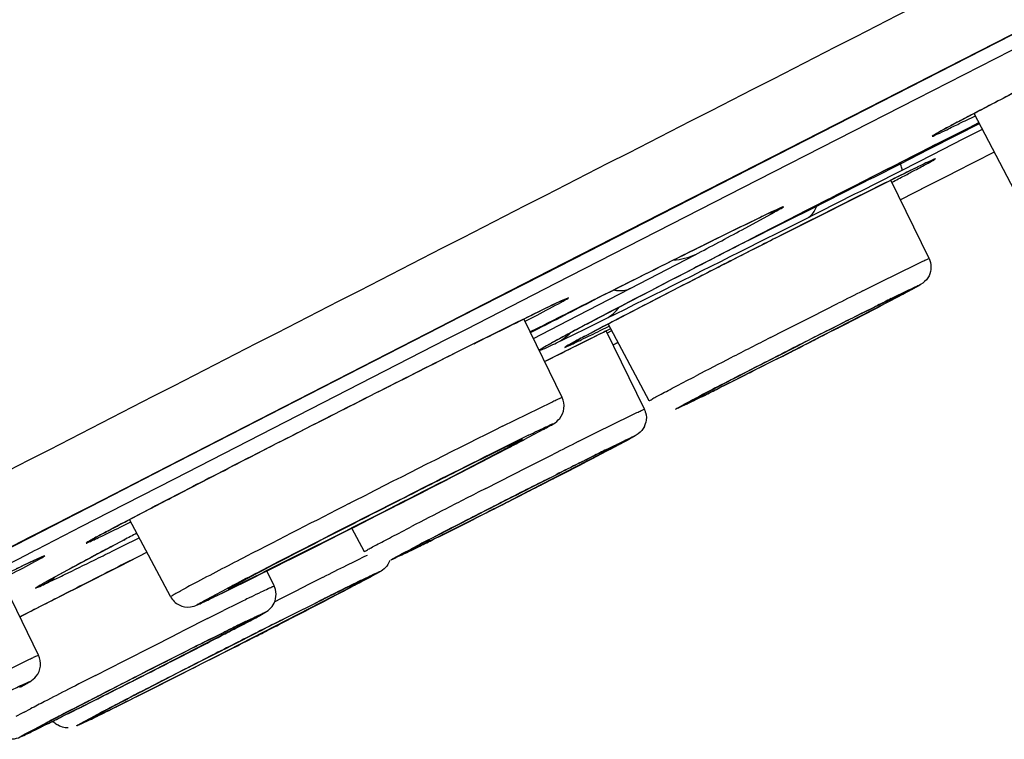
# Model space of a CAD drawing. Units: inches. Extents: x 0 to 40, y 0 to 44.
# Drawn here: x 9.6 to 10.2, y 30.4 to 30.8 of the extents above; entities that cross this region are included whole.
import ezdxf

# ---------------------------------------------------------------- set-up
doc = ezdxf.new("R2010")
doc.units = ezdxf.units.IN
doc.header["$LTSCALE"] = 2.868148
doc.header["$MEASUREMENT"] = 0
doc.layers.get('0').update_dxf_attribs({"linetype": 'CONTINUOUS'})

msp = doc.modelspace()

# ---------------------------------------------------------------- linework, layer by layer
at = {"color": 9, "linetype": 'Continuous'}
for p, q in [((9.94908, 30.65188), (10.27478, 30.81834)), ((10.27485, 30.81815), (9.94909, 30.65165)), ((10.16898, 30.75487), (10.27859, 30.81084)), ((10.07357, 30.7061), (10.16898, 30.75487)), ((10.19275, 30.73305), (10.20618, 30.7399)), ((10.19641, 30.73061), (10.20796, 30.7365)), ((10.17581, 30.72443), (10.19275, 30.73305)), ((10.17827, 30.72137), (10.19641, 30.73061)), ((10.15882, 30.71579), (10.17581, 30.72443)), ((10.17996, 30.72723), (10.16665, 30.72047)), ((10.17996, 30.72723), (10.17994, 30.72722)), ((10.16665, 30.72047), (10.15435, 30.7142)), ((10.15984, 30.712), (10.17827, 30.72137)), ((10.21496, 30.72266), (10.1914, 30.71074)), ((10.15091, 30.71246), (10.11727, 30.69529)), ((10.15435, 30.7142), (10.15091, 30.71246)), ((10.1586, 30.71637), (10.15882, 30.71579)), ((10.17778, 30.71794), (10.1753, 30.71679)), ((10.1888, 30.70942), (10.18088, 30.70541)), ((9.95287, 30.64435), (10.07357, 30.7061)), ((10.17564, 30.70276), (10.15882, 30.69425)), ((10.11727, 30.69529), (10.11504, 30.69415)), ((10.0891, 30.68061), (10.10882, 30.69052)), ((10.11504, 30.69415), (10.09056, 30.68162)), ((10.06429, 30.67638), (10.08353, 30.68688)), ((10.08429, 30.6881), (10.08316, 30.68754)), ((10.08886, 30.67617), (10.10342, 30.68349)), ((10.06775, 30.66991), (10.08709, 30.67961)), ((10.08408, 30.6783), (10.07383, 30.67304)), ((10.08493, 30.67873), (10.08408, 30.6783)), ((10.09056, 30.68162), (10.08493, 30.67873)), ((10.08709, 30.67961), (10.0891, 30.68061)), ((10.07383, 30.67304), (10.06696, 30.66951)), ((10.07421, 30.66882), (10.08886, 30.67617)), ((10.06583, 30.66893), (10.05094, 30.66126)), ((10.06696, 30.66951), (10.06583, 30.66893)), ((9.99736, 30.64119), (10.03617, 30.6614)), ((10.05094, 30.66126), (10.04958, 30.66056)), ((10.14674, 30.64497), (10.16821, 30.65558)), ((9.89537, 30.62438), (9.94908, 30.65188)), ((9.94909, 30.65165), (9.8955, 30.62421)), ((9.89935, 30.61694), (9.95287, 30.64435)), ((10.13648, 30.63984), (10.14326, 30.64324)), ((10.14326, 30.64324), (10.14674, 30.64497)), ((9.96596, 30.62501), (9.99736, 30.64119)), ((10.15342, 30.63517), (10.16392, 30.64033)), ((10.10144, 30.60751), (10.14873, 30.63182)), ((10.10579, 30.62437), (10.12171, 30.63241)), ((10.14346, 30.6301), (10.14181, 30.62928)), ((10.14211, 30.62954), (10.14517, 30.63107)), ((10.14637, 30.63154), (10.14346, 30.6301)), ((10.1512, 30.63298), (10.14608, 30.63032)), ((10.14736, 30.63204), (10.14637, 30.63154)), ((10.14855, 30.63263), (10.14736, 30.63204)), ((10.15013, 30.63341), (10.14855, 30.63263)), ((10.15362, 30.63512), (10.15311, 30.63487)), ((9.88347, 30.61828), (9.89537, 30.62438)), ((9.8955, 30.62421), (9.88362, 30.61813)), ((9.93685, 30.62456), (9.93481, 30.62356)), ((9.93944, 30.62583), (9.93685, 30.62456)), ((9.94251, 30.62734), (9.93944, 30.62583)), ((9.94327, 30.62771), (9.94251, 30.62734)), ((9.94947, 30.61655), (9.96596, 30.62501)), ((10.08936, 30.61602), (10.10579, 30.62437)), ((10.13719, 30.62708), (10.14211, 30.62954)), ((10.13845, 30.6276), (10.13727, 30.62701)), ((10.14181, 30.62928), (10.13845, 30.6276)), ((9.78325, 30.56693), (9.88347, 30.61828)), ((9.92615, 30.61928), (9.92182, 30.61713)), ((9.92971, 30.62104), (9.92615, 30.61928)), ((9.93481, 30.62356), (9.92971, 30.62104)), ((9.93458, 30.62163), (9.93858, 30.62373)), ((9.97938, 30.6161), (9.98475, 30.61876)), ((10.11631, 30.61657), (10.12317, 30.62003)), ((9.88362, 30.61813), (9.721, 30.53476)), ((9.88744, 30.61084), (9.89935, 30.61694)), ((9.91259, 30.61254), (9.90648, 30.60949)), ((9.91622, 30.61435), (9.91259, 30.61254)), ((9.92182, 30.61713), (9.91622, 30.61435)), ((9.94123, 30.61705), (9.93759, 30.61521)), ((9.93776, 30.61487), (9.94243, 30.61727)), ((9.93946, 30.61142), (9.94947, 30.61655)), ((9.95332, 30.60874), (9.96367, 30.61373)), ((9.9837, 30.61463), (9.98642, 30.61605)), ((10.08114, 30.61184), (10.08936, 30.61602)), ((10.12137, 30.61759), (10.11449, 30.61407)), ((9.72478, 30.52745), (9.88744, 30.61084)), ((9.90648, 30.60949), (9.90404, 30.60827)), ((9.97369, 30.61123), (9.96505, 30.60692)), ((9.96733, 30.61021), (9.96802, 30.61054)), ((9.98989, 30.60884), (9.98693, 30.60735)), ((10.09424, 30.60384), (10.10144, 30.60751)), ((10.08553, 30.59943), (10.09424, 30.60384)), ((10.0859, 30.59952), (10.07212, 30.59256)), ((10.04638, 30.58067), (10.03634, 30.57537)), ((10.03711, 30.57524), (10.04775, 30.58046)), ((9.92092, 30.55887), (9.95042, 30.57336)), ((9.721, 30.53501), (9.78325, 30.56693)), ((9.97655, 30.55484), (9.99802, 30.56544)), ((9.97307, 30.5531), (9.97655, 30.55484)), ((9.92743, 30.54749), (9.92051, 30.54389)), ((9.92067, 30.54431), (9.92778, 30.54809)), ((9.96629, 30.5497), (9.97307, 30.5531)), ((9.98323, 30.54503), (9.99373, 30.55019)), ((9.93125, 30.51737), (9.97854, 30.54168)), ((9.9356, 30.53423), (9.95152, 30.54227)), ((9.98101, 30.54284), (9.97589, 30.54018)), ((9.97717, 30.5419), (9.97617, 30.5414)), ((9.97836, 30.54249), (9.97717, 30.5419)), ((9.97994, 30.54327), (9.97836, 30.54249)), ((9.98343, 30.54498), (9.98291, 30.54473)), ((9.967, 30.53694), (9.97192, 30.5394)), ((9.96826, 30.53746), (9.96708, 30.53687)), ((9.97161, 30.53914), (9.96826, 30.53746)), ((9.97327, 30.53996), (9.97161, 30.53914)), ((9.97192, 30.5394), (9.97498, 30.54093)), ((9.97617, 30.5414), (9.97327, 30.53996)), ((9.68191, 30.51495), (9.721, 30.53501)), ((9.721, 30.53476), (9.68203, 30.51477)), ((9.91917, 30.52588), (9.9356, 30.53423)), ((9.94612, 30.52643), (9.95298, 30.52989)), ((9.68577, 30.50743), (9.72478, 30.52745)), ((9.91095, 30.5217), (9.91917, 30.52588)), ((9.95118, 30.52745), (9.9443, 30.52393)), ((9.83115, 30.51359), (9.84039, 30.51829)), ((9.66557, 30.50656), (9.68191, 30.51495)), ((9.68203, 30.51477), (9.66574, 30.50641)), ((9.82926, 30.51262), (9.83115, 30.51359)), ((9.91534, 30.50929), (9.92405, 30.51371)), ((9.92405, 30.51371), (9.93125, 30.51737)), ((9.63856, 30.4927), (9.66557, 30.50656)), ((9.66574, 30.50641), (9.63874, 30.49254)), ((9.66947, 30.49906), (9.68577, 30.50743)), ((9.91571, 30.50938), (9.90192, 30.50242)), ((9.64254, 30.48523), (9.66947, 30.49906)), ((9.58501, 30.46519), (9.63856, 30.4927)), ((9.63874, 30.49254), (9.58509, 30.46499)), ((9.69462, 30.49085), (9.68676, 30.48669)), ((9.69462, 30.49085), (9.69517, 30.49113)), ((9.87619, 30.49053), (9.86615, 30.48523)), ((9.86692, 30.4851), (9.87756, 30.49032)), ((9.63637, 30.48206), (9.64162, 30.48476)), ((9.64162, 30.48476), (9.64254, 30.48523)), ((9.70847, 30.48356), (9.70385, 30.48123)), ((9.58974, 30.45811), (9.63637, 30.48206)), ((9.70385, 30.48123), (9.69304, 30.47575)), ((9.66084, 30.47282), (9.6473, 30.46539)), ((9.75939, 30.46256), (9.76886, 30.46712)), ((9.80565, 30.46458), (9.81356, 30.46855)), ((9.64393, 30.4635), (9.64553, 30.46436)), ((9.64544, 30.46435), (9.64505, 30.46413)), ((9.74439, 30.45556), (9.75591, 30.46167)), ((9.76478, 30.42893), (9.82632, 30.46062)), ((9.78844, 30.45592), (9.79725, 30.46036)), ((9.79725, 30.46036), (9.80565, 30.46458)), ((9.82644, 30.46054), (9.82019, 30.45729)), ((9.82361, 30.46029), (9.82101, 30.45901)), ((9.82488, 30.46092), (9.82361, 30.46029)), ((9.82631, 30.46162), (9.82488, 30.46092)), ((9.82805, 30.46248), (9.82631, 30.46162)), ((9.83163, 30.46423), (9.83057, 30.46371)), ((9.78494, 30.45416), (9.78844, 30.45592)), ((9.80753, 30.4524), (9.81242, 30.45485)), ((9.81324, 30.45515), (9.80913, 30.45309)), ((9.81501, 30.45603), (9.81324, 30.45515)), ((9.81897, 30.45799), (9.81501, 30.45603)), ((9.82101, 30.45901), (9.81897, 30.45799)), ((9.74454, 30.44387), (9.7517, 30.44745)), ((9.7517, 30.44745), (9.75416, 30.44869)), ((9.79655, 30.44689), (9.80753, 30.4524)), ((9.80913, 30.45309), (9.8077, 30.45238)), ((9.76985, 30.44308), (9.76254, 30.43957)), ((9.78814, 30.44266), (9.79655, 30.44689)), ((9.79778, 30.44572), (9.78931, 30.44138)), ((9.71442, 30.42868), (9.7289, 30.436)), ((9.7553, 30.43601), (9.75176, 30.43425)), ((9.7527, 30.43484), (9.75479, 30.43588)), ((9.75611, 30.43641), (9.7553, 30.43601)), ((9.75717, 30.43693), (9.75611, 30.43641)), ((9.75916, 30.43792), (9.75717, 30.43693)), ((9.76254, 30.43957), (9.76189, 30.43926)), ((9.71915, 30.41645), (9.75538, 30.43511)), ((9.74564, 30.4313), (9.75055, 30.43376)), ((9.74685, 30.4318), (9.7457, 30.43123)), ((9.7506, 30.43367), (9.74685, 30.4318)), ((9.75055, 30.43376), (9.7527, 30.43484)), ((9.75176, 30.43425), (9.7506, 30.43367)), ((9.77431, 30.43557), (9.75772, 30.42716)), ((9.6947, 30.41866), (9.71204, 30.42747)), ((9.71204, 30.42747), (9.71442, 30.42868)), ((9.76243, 30.42764), (9.74411, 30.41834)), ((9.75054, 30.42168), (9.75662, 30.42477)), ((9.75662, 30.42477), (9.76478, 30.42893)), ((9.60792, 30.40474), (9.63741, 30.41923)), ((9.67762, 30.40995), (9.6947, 30.41866)), ((9.74411, 30.41834), (9.72659, 30.40948)), ((9.74004, 30.41636), (9.75054, 30.42168)), ((9.70673, 30.41012), (9.71915, 30.41645)), ((9.70859, 30.40211), (9.71656, 30.40621)), ((9.72576, 30.40905), (9.71792, 30.40511)), ((9.72659, 30.40948), (9.72576, 30.40905)), ((9.70665, 30.39956), (9.71706, 30.40477)), ((9.67164, 30.39371), (9.67854, 30.39726)), ((9.63503, 30.38797), (9.63878, 30.38993)), ((9.66072, 30.38693), (9.66627, 30.3897)), ((9.66148, 30.38836), (9.6456, 30.38003)), ((9.66817, 30.38091), (9.67752, 30.38595))]:
    msp.add_line(p, q, dxfattribs=at)
at = {"color": 7, "linetype": 'Continuous'}
for p, q in [((9.94559, 30.64986), (10.27489, 30.81817)), ((10.22704, 30.69972), (10.20304, 30.7459)), ((10.19948, 30.73713), (10.17996, 30.72723)), ((10.20591, 30.74039), (10.19948, 30.73713)), ((10.17994, 30.72722), (10.16605, 30.72016)), ((10.16605, 30.72016), (10.15268, 30.71336)), ((10.21495, 30.72266), (10.19142, 30.71075)), ((10.17067, 30.71458), (10.16999, 30.71425)), ((10.17476, 30.71653), (10.17764, 30.71785)), ((10.08406, 30.67126), (10.15588, 30.70733)), ((10.18882, 30.70943), (10.18092, 30.70543)), ((10.19142, 30.71075), (10.18882, 30.70943)), ((10.176, 30.65916), (10.15318, 30.70606)), ((10.17569, 30.70278), (10.16674, 30.69825)), ((10.18092, 30.70543), (10.17569, 30.70278)), ((10.16674, 30.69825), (10.15889, 30.69428)), ((10.08708, 30.67984), (10.0666, 30.66932)), ((10.08908, 30.68086), (10.08708, 30.67984)), ((9.89546, 30.62419), (9.94559, 30.64986)), ((10.14935, 30.63302), (10.15887, 30.63767)), ((10.15887, 30.63767), (10.15927, 30.63785)), ((10.15994, 30.63817), (10.16135, 30.63882)), ((10.14559, 30.63006), (10.14078, 30.62757)), ((10.14775, 30.63118), (10.14559, 30.63006)), ((10.14977, 30.63223), (10.14775, 30.63118)), ((10.14817, 30.63243), (10.14935, 30.63302)), ((10.15341, 30.63412), (10.14977, 30.63223)), ((9.88353, 30.61808), (9.89546, 30.62419)), ((10.14078, 30.62757), (10.13813, 30.62621)), ((9.95658, 30.57608), (9.93374, 30.62303)), ((10.00859, 30.57402), (9.98416, 30.62004)), ((10.12572, 30.61982), (10.12212, 30.61798)), ((9.71862, 30.53354), (9.88353, 30.61808)), ((9.94252, 30.61769), (9.9376, 30.61521)), ((9.96301, 30.61544), (9.9469, 30.60664)), ((10.00581, 30.56902), (9.98298, 30.61592)), ((10.11433, 30.61399), (10.11011, 30.61184)), ((10.11833, 30.61604), (10.11433, 30.61399)), ((10.12212, 30.61798), (10.11833, 30.61604)), ((9.90404, 30.60827), (9.89204, 30.60226)), ((9.99002, 30.60891), (9.98691, 30.60734)), ((10.08498, 30.60056), (10.09638, 30.60637)), ((10.09638, 30.60637), (10.10086, 30.60865)), ((10.11011, 30.61184), (10.1057, 30.60959)), ((10.08071, 30.5969), (10.07526, 30.59414)), ((10.08605, 30.5996), (10.08071, 30.5969)), ((10.06969, 30.59133), (10.05844, 30.58568)), ((10.07526, 30.59414), (10.06969, 30.59133)), ((10.053, 30.58295), (10.04994, 30.58142)), ((10.05844, 30.58568), (10.05292, 30.58291)), ((10.04504, 30.57997), (10.04754, 30.58128)), ((10.03098, 30.57206), (10.02679, 30.57005)), ((10.03351, 30.5738), (10.03749, 30.57599)), ((9.9452, 30.55688), (9.93369, 30.55077)), ((9.9302, 30.54988), (9.92457, 30.54719)), ((9.9314, 30.55041), (9.92982, 30.54969)), ((9.93177, 30.54976), (9.93382, 30.55084)), ((9.97916, 30.54288), (9.98868, 30.54753)), ((9.98868, 30.54753), (9.98907, 30.54771)), ((9.98975, 30.54803), (9.99116, 30.54868)), ((9.92073, 30.54532), (9.89349, 30.53179)), ((9.91719, 30.54217), (9.92493, 30.54619)), ((9.97958, 30.54209), (9.97756, 30.54104)), ((9.97798, 30.54229), (9.97916, 30.54288)), ((9.98322, 30.54399), (9.97958, 30.54209)), ((9.97059, 30.53743), (9.96794, 30.53607)), ((9.9754, 30.53992), (9.97059, 30.53743)), ((9.97756, 30.54104), (9.9754, 30.53992)), ((9.68203, 30.51477), (9.71862, 30.53354)), ((9.8944, 30.5304), (9.90185, 30.53423)), ((9.94814, 30.5259), (9.94414, 30.52385)), ((9.95193, 30.52784), (9.94814, 30.5259)), ((9.95552, 30.52968), (9.95193, 30.52784)), ((9.92619, 30.51623), (9.93067, 30.51851)), ((9.93992, 30.5217), (9.93551, 30.51945)), ((9.94414, 30.52385), (9.93992, 30.5217)), ((9.66564, 30.50636), (9.68203, 30.51477)), ((9.91479, 30.51042), (9.92619, 30.51623)), ((9.63856, 30.49245), (9.66564, 30.50636)), ((9.91052, 30.50676), (9.90506, 30.504)), ((9.91586, 30.50946), (9.91052, 30.50676)), ((9.72249, 30.45704), (9.69802, 30.50316)), ((9.8995, 30.50119), (9.88825, 30.49554)), ((9.90506, 30.504), (9.8995, 30.50119)), ((9.83839, 30.48388), (9.83091, 30.49799)), ((9.88825, 30.49554), (9.88273, 30.49277)), ((9.58518, 30.46503), (9.63856, 30.49245)), ((9.69517, 30.49113), (9.68708, 30.48685)), ((9.87485, 30.48983), (9.87735, 30.49114)), ((9.8828, 30.49281), (9.87975, 30.49129)), ((9.6925, 30.47548), (9.70834, 30.4835)), ((9.86331, 30.48366), (9.8673, 30.48585)), ((9.85365, 30.47859), (9.85241, 30.47613)), ((9.86079, 30.48192), (9.8566, 30.47991)), ((9.66095, 30.47286), (9.64841, 30.46598)), ((9.6639, 30.46094), (9.68494, 30.47164)), ((9.68494, 30.47164), (9.6925, 30.47548)), ((9.77611, 30.4704), (9.77925, 30.47196)), ((9.78444, 30.46337), (9.78006, 30.47237)), ((9.64358, 30.42195), (9.62073, 30.4689)), ((9.74579, 30.45544), (9.76784, 30.46627)), ((9.76892, 30.46813), (9.76181, 30.46435)), ((9.76784, 30.46627), (9.77041, 30.46756)), ((9.77041, 30.46756), (9.77611, 30.4704)), ((9.84578, 30.47079), (9.82886, 30.4618)), ((9.8297, 30.46328), (9.83848, 30.46746)), ((9.64553, 30.46436), (9.64514, 30.46413)), ((9.64613, 30.46469), (9.64553, 30.46436)), ((9.75894, 30.46277), (9.75806, 30.46226)), ((9.76207, 30.46448), (9.75894, 30.46277)), ((9.8288, 30.46285), (9.8297, 30.46328)), ((9.8075, 30.45228), (9.81376, 30.45541)), ((9.81531, 30.45476), (9.80941, 30.45171)), ((9.81376, 30.45541), (9.81897, 30.458)), ((9.82047, 30.45743), (9.81531, 30.45476)), ((9.81897, 30.458), (9.8205, 30.45875)), ((9.82279, 30.45864), (9.82047, 30.45743)), ((9.8077, 30.45238), (9.79729, 30.44716)), ((9.80941, 30.45171), (9.79903, 30.44636)), ((9.76725, 30.44186), (9.75632, 30.43651)), ((9.76998, 30.44313), (9.76853, 30.44246)), ((9.79099, 30.44223), (9.7866, 30.43998)), ((9.79903, 30.44636), (9.79099, 30.44223)), ((9.73554, 30.42475), (9.74637, 30.43032)), ((9.74773, 30.43224), (9.74563, 30.43119)), ((9.74637, 30.43032), (9.74871, 30.43153)), ((9.75153, 30.43414), (9.74773, 30.43224)), ((9.74871, 30.43153), (9.75091, 30.43267)), ((9.75091, 30.43267), (9.75298, 30.43374)), ((9.7601, 30.42837), (9.77429, 30.43556)), ((9.72917, 30.42148), (9.73554, 30.42475)), ((9.75501, 30.42387), (9.74255, 30.41754)), ((9.75483, 30.42569), (9.7601, 30.42837)), ((9.76091, 30.42687), (9.75501, 30.42387)), ((9.72572, 30.41972), (9.72917, 30.42148)), ((9.73601, 30.41423), (9.72932, 30.41085)), ((9.74255, 30.41754), (9.73601, 30.41423)), ((9.70831, 30.40186), (9.71717, 30.40643)), ((9.72249, 30.40741), (9.70866, 30.40045)), ((9.72932, 30.41085), (9.72249, 30.40741)), ((9.69284, 30.40448), (9.6839, 30.39991)), ((9.70866, 30.40045), (9.70186, 30.39705)), ((9.67162, 30.39227), (9.67679, 30.39488)), ((9.67679, 30.39488), (9.68192, 30.39746)), ((9.6839, 30.39991), (9.67817, 30.39697)), ((9.69328, 30.39406), (9.69501, 30.39496)), ((9.69501, 30.39496), (9.69687, 30.39593)), ((9.70193, 30.39709), (9.69577, 30.39401)), ((9.66269, 30.38899), (9.66099, 30.3881)), ((9.69577, 30.39401), (9.69011, 30.39119)), ((9.65288, 30.38387), (9.64199, 30.37805)), ((9.65927, 30.38609), (9.65718, 30.38505)), ((9.66143, 30.38717), (9.65927, 30.38609)), ((9.67816, 30.3853), (9.66891, 30.38085)), ((9.67567, 30.38467), (9.68156, 30.38789)), ((9.64368, 30.37836), (9.64452, 30.37877)), ((9.64622, 30.37961), (9.64467, 30.37884)), ((9.64956, 30.38126), (9.64622, 30.37961))]:
    msp.add_line(p, q, dxfattribs=at)
at = {"color": 9, "linetype": 'Continuous'}
for centre, radius, start, end in [((133.03002, -209.83309), 270.19282, 117.0465867, 117.2350754), ((4.45963, 41.93011), 12.57942, 296.684778, 296.939984), ((10.71976, 29.57899), 1.26137, 115.83964, 116.10476), ((3.73, 43.36401), 14.19212, 296.684779, 296.939983), ((10.72071, 29.34373), 1.4874, 115.57302, 115.8695), ((10.39876, 30.01754), 0.74063, 115.12521, 115.6076), ((10.06964, 30.72279), 0.03814, 286.14655, 296.84501), ((9.80605, 31.18387), 0.56921, 299.17594, 299.40885), ((10.19333, 30.45547), 0.25691, 114.88553, 115.11374), ((9.86889, 31.07235), 0.4412, 299.41078, 299.60637), ((7.75849, 34.97177), 4.87515, 297.85285, 298.22726), ((-1.75387, 54.24093), 26.37324, 296.425248, 296.646708), ((13.66732, 23.60232), 7.87359, 116.643649, 116.763992), ((0.94242, 48.16658), 19.72254, 297.150636, 297.266719), ((7.54626, 35.64916), 5.65224, 297.10296, 297.38471), ((11.6475, 27.62087), 3.36427, 116.36593, 116.52289), ((10.77492, 29.3675), 1.41169, 116.13426, 116.26875), ((13.19577, 24.52808), 6.82295, 116.633272, 116.765044), ((8.6186, 33.36415), 3.06169, 296.06055, 296.46412), ((9.93676, 30.641), 0.03626, 297.17122, 313.76022), ((11.04422, 28.58619), 2.29933, 117.93982, 118.07594), ((9.27137, 32.04802), 1.59739, 295.85628, 296.31007), ((11.84067, 26.86688), 4.18399, 116.31634, 116.50136), ((5.9386, 38.78493), 9.17611, 296.869978, 297.070281), ((14.2372, 22.4656), 9.13345, 116.819817, 117.02135), ((13.79847, 22.94463), 8.56772, 116.578667, 116.721974), ((9.75071, 31.05731), 0.49682, 295.25938, 295.85018), ((14.29251, 22.35168), 9.27178, 117.01437, 117.178772), ((13.66633, 23.58815), 7.87401, 116.924387, 117.197632), ((13.7647, 23.39022), 8.0951, 117.015315, 117.179468), ((12.80213, 25.25151), 6.01137, 117.16667, 117.388246), ((6.96411, 36.76212), 6.90812, 296.708569, 296.862305), ((11.95173, 26.92521), 4.12222, 117.20065, 117.53004), ((12.46394, 25.92103), 5.24958, 117.16743, 117.38843), ((7.1585, 36.36846), 6.46918, 296.578836, 296.768351), ((7.85639, 34.98787), 4.92214, 296.56769, 296.71285), ((8.73339, 33.23268), 2.96004, 296.36151, 296.57969), ((11.34218, 28.08513), 2.81203, 117.37838, 117.60186), ((15.3538, 19.67821), 12.16162, 116.533644, 116.958522), ((11.50323, 27.3627), 3.55465, 116.15081, 116.49555), ((8.60659, 33.07833), 2.85478, 297.55991, 297.70172), ((9.97113, 30.46199), 0.09696, 114.18171, 114.97228), ((13.49713, 23.51218), 7.87359, 116.643649, 116.763992), ((4.80104, 40.42446), 11.1281, 296.533485, 297.390251), ((14.58782, 21.19067), 10.45455, 116.534457, 116.896533), ((9.04912, 32.19782), 1.86914, 297.63712, 297.79344), ((11.47731, 27.53073), 3.36427, 116.36593, 116.52289), ((10.60473, 29.27736), 1.41169, 116.13426, 116.26875), ((7.37607, 35.55902), 5.65224, 297.10296, 297.38471), ((13.02558, 24.43795), 6.82295, 116.633272, 116.765044), ((14.06701, 22.37546), 9.13345, 116.819817, 117.02135), ((14.12232, 22.26154), 9.27178, 117.01437, 117.178772), ((13.49614, 23.49801), 7.87401, 116.924387, 117.197632), ((5.76841, 38.69479), 9.17611, 296.869978, 297.070281), ((14.89289, 20.56223), 11.1647, 116.970983, 117.325123), ((14.71359, 20.9246), 10.74873, 116.852797, 117.342356), ((12.63194, 25.16137), 6.01137, 117.16667, 117.388246), ((13.5945, 23.30008), 8.0951, 117.015315, 117.179468), ((6.79392, 36.67198), 6.90812, 296.708569, 296.862305), ((11.78154, 26.83507), 4.12222, 117.20065, 117.53004), ((12.29375, 25.83089), 5.24958, 117.16743, 117.38843), ((6.98831, 36.27832), 6.46918, 296.578836, 296.768351), ((7.6862, 34.89773), 4.92214, 296.56769, 296.71285), ((8.5632, 33.14254), 2.96004, 296.36151, 296.57969), ((6.10981, 37.71738), 8.0697, 296.31788, 296.446173), ((11.17199, 27.99499), 2.81203, 117.37838, 117.60186), ((11.49455, 27.07678), 3.85948, 117.93057, 118.36707), ((7.16187, 35.58976), 5.69617, 296.19983, 296.32061), ((8.32634, 33.21917), 3.05503, 295.86414, 296.23337), ((11.51651, 27.08912), 3.81622, 117.27213, 117.76734), ((11.01139, 28.09026), 2.66288, 116.09632, 116.39352), ((16.03921, 17.95604), 14.03628, 116.880215, 117.031219), ((11.87757, 26.41157), 4.57218, 117.35522, 117.55945), ((8.86375, 32.31463), 2.05731, 296.10059, 296.40406), ((12.14952, 25.79732), 5.22274, 116.39575, 116.56838), ((9.92988, 29.95921), 0.57972, 119.17295, 119.38287), ((9.62969, 30.49697), 0.03687, 297.11739, 309.93526), ((9.33202, 31.13471), 0.74063, 295.12521, 295.6076), ((9.01007, 31.80852), 1.4874, 295.57302, 295.8695), ((10.21886, 29.55207), 1.03234, 117.72385, 118.31449), ((8.18636, 33.64974), 3.55465, 296.15081, 296.49555), ((10.92488, 28.24434), 2.47464, 116.1042, 116.40854), ((9.8587, 30.08553), 0.43472, 119.43661, 119.60724), ((9.55509, 30.65883), 0.21506, 294.81152, 294.93035), ((9.53386, 30.70447), 0.2654, 294.93276, 295.11151), ((11.083, 27.93411), 2.85478, 117.55991, 117.70172), ((9.71846, 30.55045), 0.09696, 294.18171, 294.97228), ((11.9391, 26.20202), 4.75493, 116.40888, 116.56802), ((10.36336, 29.37056), 1.21607, 115.98426, 116.11632), ((15.45093, 19.10858), 12.74229, 117.030212, 117.170042), ((11.40863, 27.1361), 3.70277, 116.31402, 116.53992), ((10.65931, 28.64975), 2.0138, 116.17896, 116.29427), ((7.06448, 35.76756), 5.98272, 297.185121, 297.426585), ((13.3333, 23.29216), 8.00164, 116.647689, 116.773073), ((14.75335, 20.6018), 11.02251, 116.773214, 116.930832), ((10.60463, 28.73908), 1.89772, 116.18224, 116.34693), ((7.47936, 34.82378), 4.94387, 297.12496, 297.45094), ((11.17681, 27.58419), 3.18657, 116.3504, 116.50349), ((10.3474, 29.24486), 1.33019, 116.11467, 116.24528), ((4.94258, 39.89646), 10.62495, 296.977159, 297.139959), ((12.84512, 24.25092), 6.91404, 116.633952, 116.774339), ((14.42786, 21.24074), 10.30536, 116.947573, 117.099842), ((14.86896, 20.37325), 11.27863, 116.928602, 117.084515), ((5.77779, 38.13657), 8.6681, 296.931656, 297.151471), ((13.7569, 22.44483), 8.93723, 116.777028, 116.937555), ((13.63418, 22.68435), 8.6681, 116.931656, 117.151471), ((13.98958, 22.09219), 9.34781, 117.082653, 117.201019), ((5.96009, 37.88251), 8.36847, 296.675886, 296.852095), ((13.62242, 22.81521), 8.53684, 117.10138, 117.215897), ((13.50487, 22.92835), 8.4037, 117.092212, 117.215485), ((6.37866, 36.95116), 7.33902, 296.705591, 296.966931), ((5.65507, 38.3761), 8.93723, 296.777028, 296.937555), ((12.61107, 24.78212), 6.32515, 117.217421, 117.356968), ((12.37485, 25.12426), 5.93409, 117.209295, 117.365793), ((12.87429, 24.17474), 6.99509, 117.052953, 117.23677), ((11.84299, 26.25691), 4.66244, 117.24424, 117.53062), ((6.40913, 36.98043), 7.36091, 296.572863, 296.712095), ((6.73162, 36.24301), 6.54788, 296.579856, 296.776132), ((7.48231, 34.75713), 4.88305, 296.56758, 296.7066), ((11.50292, 26.92441), 3.91322, 117.36056, 117.55174), ((8.02325, 33.76449), 3.76253, 296.37102, 296.57781), ((11.46706, 26.87762), 3.95966, 117.36242, 117.49847), ((11.73715, 26.3743), 4.51907, 117.198, 117.45616), ((11.72362, 26.41136), 4.47984, 117.24374, 117.40752), ((10.89822, 28.0701), 2.61788, 117.53753, 117.67458), ((10.34086, 29.14793), 1.40435, 117.7015, 117.89336), ((8.88354, 32.02736), 1.82404, 296.06679, 296.39705), ((10.71368, 28.43811), 2.20612, 117.56254, 117.70446), ((10.60349, 28.53377), 2.09188, 117.57834, 117.73357), ((8.97797, 31.75397), 1.52806, 296.0103, 296.53948), ((10.90581, 27.97481), 2.71553, 117.46124, 117.57958), ((9.2365, 31.28818), 1.00512, 295.8085, 296.07649), ((10.46706, 28.89203), 1.68972, 117.67136, 117.85664), ((9.40572, 30.87769), 0.55295, 295.65703, 295.99467)]:
    msp.add_arc(centre, radius, start, end, dxfattribs=at)
at = {"color": 7, "linetype": 'Continuous'}
for centre, radius, start, end in [((22.54002, 6.39022), 27.29581, 116.988923, 117.138852), ((11.08465, 28.83058), 2.09398, 115.91141, 116.33008), ((10.3873, 30.26747), 0.49682, 115.25938, 115.85018), ((10.67482, 29.43718), 1.38328, 115.55303, 115.8461), ((10.37563, 30.06387), 0.68884, 115.12438, 115.58558), ((14.47348, 21.98676), 9.73075, 116.813482, 117.462365), ((10.2391, 30.46976), 0.18609, 115.17409, 115.40362), ((11.55486, 27.79236), 3.16935, 116.34932, 116.57083), ((7.24967, 36.22667), 6.30146, 297.155675, 297.28266), ((12.33872, 26.22462), 4.92214, 116.56769, 116.71285), ((11.22979, 28.2386), 2.69335, 117.85143, 118.05626), ((13.3888, 24.13728), 7.25873, 116.710521, 116.933924), ((12.77237, 24.99475), 6.27514, 116.436932, 116.59687), ((11.73243, 27.08518), 3.94033, 116.31456, 116.42963), ((5.88721, 38.88597), 9.28947, 296.872102, 297.008029), ((17.64045, 15.17453), 17.2642, 116.667981, 117.171064), ((14.11035, 22.32317), 9.26304, 116.598732, 116.716565), ((13.25266, 24.396), 6.9664, 117.046153, 117.190847), ((12.13382, 26.57166), 4.51992, 117.17801, 117.40021), ((11.28778, 28.20371), 2.68161, 117.39896, 117.54826), ((9.14616, 32.38447), 2.01687, 296.2109, 296.36075), ((10.44989, 29.80417), 0.87508, 117.55809, 118.11666), ((8.54761, 33.59162), 3.36427, 296.36593, 296.52289), ((9.52103, 31.62277), 1.16792, 295.90022, 296.21571), ((9.99528, 30.5639), 0.01171, 16.17011, 25.89384), ((9.99506, 30.5639), 0.01195, 334.30063, 346.56111), ((8.40464, 33.46467), 3.29072, 297.51566, 297.65005), ((10.0689, 30.37962), 0.18609, 115.17409, 115.40362), ((6.65455, 36.83485), 7.08821, 297.266295, 297.405926), ((10.4016, 29.5637), 1.09308, 115.8751, 116.09884), ((11.38467, 27.70222), 3.16935, 116.34932, 116.57083), ((7.07948, 36.13653), 6.30146, 297.155675, 297.28266), ((12.16853, 26.13448), 4.92214, 116.56769, 116.71285), ((4.515, 40.98798), 11.76006, 296.592234, 297.22137), ((13.72144, 22.89569), 8.54185, 116.624491, 116.887573), ((13.21861, 24.04714), 7.25873, 116.710521, 116.933924), ((5.71702, 38.79583), 9.28947, 296.872102, 297.008029), ((13.08247, 24.30586), 6.9664, 117.046153, 117.190847), ((11.96363, 26.48152), 4.51992, 117.17801, 117.40021), ((10.91419, 28.18274), 2.6105, 117.65946, 117.8514), ((10.2797, 29.71403), 0.87508, 117.55809, 118.11666), ((8.37742, 33.50148), 3.36427, 296.36593, 296.52289), ((11.11758, 28.11357), 2.68161, 117.39896, 117.54826), ((11.43592, 27.18836), 3.73342, 117.93226, 118.38709), ((9.35084, 31.53263), 1.16792, 295.90022, 296.21571), ((8.97597, 32.29433), 2.01687, 296.2109, 296.36075), ((9.88906, 30.03526), 0.49339, 119.19224, 119.49679), ((15.28443, 19.43428), 12.3765, 117.008956, 117.172619), ((9.77401, 30.4583), 0.01159, 20.88253, 25.93808), ((10.73102, 28.62107), 2.05088, 116.09852, 116.35709), ((8.3019, 33.38399), 3.29709, 297.46987, 297.58874), ((9.86216, 30.24297), 0.22037, 115.14431, 115.51158), ((13.55425, 22.96943), 8.36847, 116.675886, 116.852095), ((10.86923, 28.18863), 2.50829, 116.33965, 116.46166), ((8.11258, 33.60292), 3.56857, 297.36653, 297.52207), ((4.84045, 40.09648), 10.84953, 296.969624, 297.121976), ((8.77605, 32.3291), 2.13231, 297.5282, 297.71564), ((11.92966, 26.06379), 4.88305, 116.56758, 116.7066), ((13.17609, 23.58686), 7.65592, 116.708623, 117.063439), ((14.38248, 21.32963), 10.20556, 116.964906, 117.084155), ((5.60188, 38.48168), 9.05546, 296.94932, 297.090553), ((13.49002, 23.07358), 8.24652, 117.080156, 117.226458), ((5.73379, 38.22068), 8.76302, 296.778616, 296.953908), ((11.67351, 26.59576), 4.2835, 117.30861, 117.48092), ((11.99309, 25.88957), 5.0671, 117.1842, 117.38115), ((7.25456, 35.20031), 5.38139, 296.56698, 296.68918), ((8.58947, 32.60759), 2.47464, 296.1042, 296.40854), ((10.09465, 29.61355), 0.87764, 117.88551, 118.07829), ((10.46633, 28.91065), 1.67275, 117.52536, 117.87783), ((8.23517, 33.23673), 3.18657, 296.3504, 296.50349), ((10.79884, 28.19526), 2.47048, 117.42443, 117.63655), ((9.66111, 30.39037), 0.01184, 221.24212, 236.20795)]:
    msp.add_arc(centre, radius, start, end, dxfattribs=at)
at = {"color": 9, "linetype": 'Continuous'}
for points, knots in [([(7.7189, 30.49696), (7.71967, 30.49781), (7.72226, 30.49972), (7.72732, 30.50315), (7.73483, 30.50778), (7.74956, 30.51654), (7.774, 30.53042), (7.81045, 30.55061), (7.85625, 30.57554), (7.91124, 30.60511), (7.9752, 30.63921), (8.07765, 30.69348), (8.22613, 30.77147), (8.4272, 30.87635), (8.65645, 30.99527), (8.91045, 31.12647), (9.18543, 31.26798), (9.58177, 31.47129), (10.09697, 31.73441), (10.71739, 32.04963), (11.13145, 32.25889), (11.33442, 32.36114)], [0, 0, 0, 0, 0.000846, 0.002351, 0.004519, 0.007349, 0.014987, 0.025243, 0.038077, 0.053443, 0.071283, 0.091531, 0.13894, 0.194963, 0.258764, 0.32939, 0.405788, 0.486817, 0.657879, 0.832399, 1, 1, 1, 1]), ([(10.30396, 30.7978), (10.28162, 30.78644), (10.25036, 30.77045), (10.21557, 30.75245), (10.20013, 30.74439), (10.19142, 30.73978), (10.18547, 30.73663), (10.18186, 30.73462), (10.17997, 30.73365), (10.17879, 30.73279), (10.178, 30.73256), (10.17774, 30.73202), (10.17976, 30.73316), (10.18166, 30.73367), (10.18753, 30.73668), (10.19468, 30.74006), (10.20048, 30.74294), (10.20368, 30.74452)], [0, 0, 0, 0, 0.44006, 0.616601, 0.687839, 0.745909, 0.789697, 0.805991, 0.818438, 0.826969, 0.83157, 0.83237, 0.835766, 0.854362, 0.888379, 0.937238, 1, 1, 1, 1]), ([(10.15389, 30.70477), (10.15636, 30.70606), (10.16095, 30.70847), (10.16774, 30.71201), (10.17401, 30.71547), (10.17727, 30.71704), (10.1807, 30.7193), (10.17845, 30.71824), (10.17778, 30.71794)], [0, 0, 0, 0, 0.263888, 0.487212, 0.740591, 0.88963, 0.930496, 1, 1, 1, 1]), ([(10.15984, 30.712), (10.16013, 30.71222), (10.15937, 30.71388), (10.15917, 30.7149), (10.15882, 30.71579)], [0, 0, 0, 0, 0.276342, 1, 1, 1, 1]), ([(10.16474, 30.71169), (10.15976, 30.70925), (10.13298, 30.696), (10.10631, 30.68254), (10.08461, 30.67154)], [0, 0, 0, 0, 0.185557, 1, 1, 1, 1]), ([(10.08686, 30.68876), (10.08759, 30.68917), (10.09085, 30.69122), (10.08645, 30.6891), (10.08522, 30.68853)], [0, 0, 0, 0, 0.381737, 1, 1, 1, 1]), ([(10.10342, 30.68349), (10.10404, 30.68381), (10.10653, 30.68552), (10.10809, 30.68833), (10.10882, 30.69052)], [0, 0, 0, 0, 0.230867, 1, 1, 1, 1]), ([(10.07173, 30.68208), (10.06406, 30.67837), (10.02044, 30.65694), (9.97702, 30.6351), (9.94123, 30.61705)], [0, 0, 0, 0, 0.175258, 1, 1, 1, 1]), ([(10.08461, 30.67154), (10.07539, 30.66687), (10.05719, 30.65761), (10.03091, 30.6442), (10.00679, 30.63176), (9.98714, 30.62167), (9.97104, 30.61305), (9.96398, 30.60959), (9.95623, 30.6049), (9.96123, 30.60731), (9.96271, 30.608)], [0, 0, 0, 0, 0.210512, 0.415564, 0.602402, 0.759414, 0.876842, 0.947419, 0.966758, 1, 1, 1, 1]), ([(10.04958, 30.66056), (10.04119, 30.65624), (10.01358, 30.64197), (9.98599, 30.62765), (9.96688, 30.61751)], [0, 0, 0, 0, 0.303793, 1, 1, 1, 1]), ([(10.16821, 30.65558), (10.16932, 30.65612), (10.1712, 30.65696), (10.17376, 30.65836), (10.175, 30.65858), (10.17592, 30.65932), (10.176, 30.65916)], [0, 0, 0, 0, 0.432277, 0.745873, 0.936016, 1, 1, 1, 1]), ([(10.16392, 30.64033), (10.16519, 30.64095), (10.16744, 30.64199), (10.16916, 30.64289), (10.17118, 30.64365), (10.16889, 30.64232), (10.16715, 30.64138), (10.16279, 30.63904), (10.15757, 30.6363), (10.15345, 30.63415), (10.1512, 30.63298)], [0, 0, 0, 0, 0.142515, 0.22755, 0.252652, 0.288382, 0.383693, 0.536388, 0.743391, 1, 1, 1, 1]), ([(9.99736, 30.64119), (9.99661, 30.64082), (9.99334, 30.63957), (9.98965, 30.63966), (9.98706, 30.64023)], [0, 0, 0, 0, 0.238078, 1, 1, 1, 1]), ([(10.14873, 30.63182), (10.15339, 30.63426), (10.17035, 30.64303), (10.1566, 30.63658), (10.15362, 30.63512)], [0, 0, 0, 0, 0.613786, 1, 1, 1, 1]), ([(9.93858, 30.62373), (9.94589, 30.62758), (9.97339, 30.64202), (9.94891, 30.63046), (9.94327, 30.62771)], [0, 0, 0, 0, 0.568609, 1, 1, 1, 1]), ([(9.96206, 30.61494), (9.95938, 30.61352), (9.95475, 30.61101), (9.94879, 30.60784), (9.94514, 30.60561), (9.94325, 30.60466), (9.94282, 30.60421)], [0, 0, 0, 0, 0.412745, 0.718832, 0.915139, 1, 1, 1, 1]), ([(9.94278, 30.60413), (9.94279, 30.6039), (9.94426, 30.60478), (9.94567, 30.60507), (9.94929, 30.60689), (9.9518, 30.60802), (9.95332, 30.60874)], [0, 0, 0, 0, 0.05967, 0.247066, 0.561232, 1, 1, 1, 1]), ([(9.89204, 30.60226), (9.86039, 30.58638), (9.81313, 30.56244), (9.75284, 30.53159), (9.71903, 30.51415), (9.69694, 30.50261), (9.68647, 30.4971), (9.67991, 30.49356), (9.67652, 30.49176), (9.67401, 30.49025), (9.67281, 30.4897), (9.67181, 30.48884), (9.67354, 30.48959), (9.67478, 30.49012), (9.6779, 30.49157), (9.68163, 30.49334), (9.68877, 30.4968), (9.69452, 30.49962), (9.69869, 30.50167)], [0, 0, 0, 0, 0.383614, 0.574033, 0.733656, 0.795909, 0.843919, 0.862117, 0.876271, 0.886264, 0.892024, 0.893566, 0.896409, 0.90351, 0.914809, 0.930225, 0.949662, 1, 1, 1, 1]), ([(10.00859, 30.57402), (10.0085, 30.57418), (10.00961, 30.57449), (10.0105, 30.57533), (10.01307, 30.57655), (10.01613, 30.57827), (10.02022, 30.58041), (10.02717, 30.58407), (10.0328, 30.58699), (10.0368, 30.58906)], [0, 0, 0, 0, 0.016749, 0.066363, 0.148384, 0.261794, 0.405483, 0.577773, 1, 1, 1, 1]), ([(10.03118, 30.57216), (10.03, 30.57159), (10.02778, 30.57051), (10.02627, 30.56983), (10.02405, 30.5688), (10.02536, 30.56976), (10.02685, 30.57045), (10.03189, 30.57331), (10.03604, 30.57541), (10.0393, 30.57711)], [0, 0, 0, 0, 0.161273, 0.264112, 0.305918, 0.326448, 0.408054, 0.549366, 1, 1, 1, 1]), ([(9.95042, 30.57336), (9.9513, 30.57378), (9.95279, 30.57444), (9.95481, 30.5755), (9.95578, 30.57569), (9.95652, 30.57621), (9.95658, 30.57608)], [0, 0, 0, 0, 0.434833, 0.747288, 0.935755, 1, 1, 1, 1]), ([(10.03634, 30.57537), (10.03499, 30.57464), (10.02942, 30.57156), (10.03553, 30.57448), (10.03711, 30.57524)], [0, 0, 0, 0, 0.468346, 1, 1, 1, 1]), ([(9.99802, 30.56544), (9.99913, 30.56598), (10.00101, 30.56682), (10.00357, 30.56822), (10.0048, 30.56844), (10.00573, 30.56918), (10.00581, 30.56902)], [0, 0, 0, 0, 0.432277, 0.745873, 0.936016, 1, 1, 1, 1]), ([(9.93657, 30.55348), (9.93835, 30.55435), (9.94155, 30.5559), (9.94562, 30.5579), (9.94881, 30.5593), (9.95017, 30.56007), (9.95168, 30.56049), (9.9497, 30.55937), (9.94834, 30.55857), (9.9463, 30.55747), (9.9452, 30.55688)], [0, 0, 0, 0, 0.254874, 0.454187, 0.595491, 0.677024, 0.698328, 0.739152, 0.840235, 1, 1, 1, 1]), ([(9.92778, 30.54809), (9.92882, 30.54865), (9.93011, 30.54937), (9.93187, 30.55033), (9.93228, 30.55063), (9.93294, 30.55096), (9.93219, 30.55102), (9.93185, 30.55063), (9.93141, 30.55044)], [0, 0, 0, 0, 0.484056, 0.643396, 0.746334, 0.792786, 0.806366, 1, 1, 1, 1]), ([(9.97854, 30.54168), (9.9832, 30.54412), (10.00016, 30.55289), (9.9864, 30.54644), (9.98343, 30.54498)], [0, 0, 0, 0, 0.613786, 1, 1, 1, 1]), ([(9.99373, 30.55019), (9.995, 30.55081), (9.99725, 30.55185), (9.99897, 30.55275), (10.00099, 30.55351), (9.99869, 30.55218), (9.99696, 30.55124), (9.9926, 30.5489), (9.98738, 30.54616), (9.98326, 30.54401), (9.98101, 30.54284)], [0, 0, 0, 0, 0.142515, 0.22755, 0.252652, 0.288382, 0.383693, 0.536388, 0.743391, 1, 1, 1, 1]), ([(9.77863, 30.47194), (9.80215, 30.4836), (9.84804, 30.50685), (9.89384, 30.53025), (9.91616, 30.54194)], [0, 0, 0, 0, 0.510331, 1, 1, 1, 1]), ([(9.83839, 30.48388), (9.83831, 30.48404), (9.83942, 30.48435), (9.84031, 30.4852), (9.84288, 30.48641), (9.84594, 30.48814), (9.85003, 30.49027), (9.85698, 30.49393), (9.86261, 30.49685), (9.86661, 30.49892)], [0, 0, 0, 0, 0.016749, 0.066363, 0.148384, 0.261794, 0.405483, 0.577773, 1, 1, 1, 1]), ([(9.86099, 30.48202), (9.85981, 30.48145), (9.85759, 30.48037), (9.85608, 30.4797), (9.85386, 30.47866), (9.85517, 30.47962), (9.85666, 30.48031), (9.8617, 30.48317), (9.86585, 30.48527), (9.86911, 30.48697)], [0, 0, 0, 0, 0.161273, 0.264112, 0.305918, 0.326448, 0.408054, 0.549366, 1, 1, 1, 1]), ([(9.86615, 30.48523), (9.8648, 30.4845), (9.85923, 30.48142), (9.86534, 30.48434), (9.86692, 30.4851)], [0, 0, 0, 0, 0.468346, 1, 1, 1, 1]), ([(9.62557, 30.4696), (9.63289, 30.47345), (9.66039, 30.48789), (9.6359, 30.47633), (9.63026, 30.47358)], [0, 0, 0, 0, 0.568609, 1, 1, 1, 1]), ([(9.83602, 30.46656), (9.83798, 30.46751), (9.84129, 30.46907), (9.84488, 30.4709), (9.84693, 30.4717), (9.84749, 30.47207), (9.84806, 30.47209), (9.84632, 30.47119), (9.84498, 30.47029), (9.83998, 30.46768), (9.83404, 30.4645), (9.82914, 30.46195), (9.82644, 30.46054)], [0, 0, 0, 0, 0.174766, 0.291198, 0.326299, 0.34574, 0.349793, 0.362072, 0.43348, 0.565756, 0.756137, 1, 1, 1, 1]), ([(9.82632, 30.46062), (9.83083, 30.46299), (9.84706, 30.47138), (9.83431, 30.46553), (9.83163, 30.46423)], [0, 0, 0, 0, 0.631309, 1, 1, 1, 1]), ([(9.64393, 30.4635), (9.6432, 30.46308), (9.63998, 30.46108), (9.64418, 30.46308), (9.64534, 30.46362)], [0, 0, 0, 0, 0.39719, 1, 1, 1, 1]), ([(9.72249, 30.45704), (9.72241, 30.45719), (9.72342, 30.45751), (9.72424, 30.45828), (9.72661, 30.45944), (9.72822, 30.46036), (9.72921, 30.4609)], [0, 0, 0, 0, 0.064364, 0.253923, 0.566721, 1, 1, 1, 1]), ([(9.76181, 30.46435), (9.76077, 30.46379), (9.75948, 30.46307), (9.75772, 30.46211), (9.75731, 30.46181), (9.75665, 30.46148), (9.7574, 30.46142), (9.75775, 30.46181), (9.75818, 30.462)], [0, 0, 0, 0, 0.484056, 0.643396, 0.746334, 0.792786, 0.806366, 1, 1, 1, 1]), ([(9.77087, 30.45697), (9.7728, 30.45792), (9.77613, 30.45954), (9.78002, 30.46144), (9.78227, 30.46246), (9.78342, 30.46305), (9.78398, 30.46316), (9.7844, 30.46345), (9.78444, 30.46337)], [0, 0, 0, 0, 0.4296, 0.744246, 0.855616, 0.93543, 0.983536, 1, 1, 1, 1]), ([(9.75302, 30.45896), (9.75124, 30.45809), (9.74804, 30.45654), (9.74397, 30.45454), (9.74078, 30.45313), (9.73942, 30.45237), (9.73791, 30.45195), (9.73989, 30.45307), (9.74125, 30.45386), (9.7433, 30.45497), (9.74439, 30.45556)], [0, 0, 0, 0, 0.254874, 0.454187, 0.595491, 0.677024, 0.698328, 0.739152, 0.840235, 1, 1, 1, 1]), ([(9.76731, 30.44208), (9.76925, 30.44304), (9.77191, 30.44435), (9.77519, 30.44591), (9.77687, 30.44673), (9.77816, 30.44726), (9.77873, 30.4476), (9.77932, 30.4477), (9.77772, 30.4468), (9.77634, 30.44598), (9.77155, 30.44344), (9.76577, 30.44039), (9.76104, 30.43792), (9.75843, 30.43656)], [0, 0, 0, 0, 0.176942, 0.244048, 0.296013, 0.332362, 0.352975, 0.357937, 0.36934, 0.439274, 0.570399, 0.759097, 1, 1, 1, 1]), ([(9.75538, 30.43511), (9.75689, 30.4359), (9.75971, 30.43737), (9.76388, 30.43954), (9.76768, 30.44165), (9.76971, 30.44261), (9.77172, 30.44397), (9.77028, 30.44328), (9.76985, 30.44308)], [0, 0, 0, 0, 0.264369, 0.488149, 0.741104, 0.888361, 0.925846, 1, 1, 1, 1]), ([(9.63741, 30.41923), (9.6383, 30.41965), (9.63978, 30.42031), (9.64181, 30.42137), (9.64278, 30.42156), (9.64351, 30.42208), (9.64358, 30.42195)], [0, 0, 0, 0, 0.434833, 0.747288, 0.935755, 1, 1, 1, 1]), ([(9.60439, 30.38987), (9.61081, 30.39306), (9.61924, 30.3973), (9.63006, 30.40247), (9.63405, 30.40452), (9.64098, 30.40734), (9.63421, 30.40384), (9.6322, 30.40275)], [0, 0, 0, 0, 0.484648, 0.655759, 0.774411, 0.845233, 1, 1, 1, 1]), ([(9.68387, 30.38912), (9.68068, 30.38743), (9.66772, 30.38044), (9.68154, 30.38713), (9.68506, 30.38885)], [0, 0, 0, 0, 0.479062, 1, 1, 1, 1]), ([(9.67409, 30.38332), (9.67257, 30.38259), (9.67065, 30.38171), (9.66807, 30.38042), (9.66735, 30.38024), (9.66642, 30.37966), (9.6666, 30.38013), (9.66731, 30.3803), (9.6678, 30.3807), (9.66817, 30.38091)], [0, 0, 0, 0, 0.487643, 0.649963, 0.756131, 0.806093, 0.815687, 0.879735, 1, 1, 1, 1]), ([(9.64467, 30.37884), (9.64077, 30.37693), (9.62367, 30.36878), (9.64331, 30.37902), (9.64857, 30.38177)], [0, 0, 0, 0, 0.422064, 1, 1, 1, 1]), ([(9.6456, 30.38003), (9.64397, 30.37916), (9.63768, 30.37577), (9.6437, 30.37857), (9.64514, 30.37926)], [0, 0, 0, 0, 0.536626, 1, 1, 1, 1])]:
    msp.add_open_spline(points, degree=3, knots=knots, dxfattribs=at)
at = {"color": 7, "linetype": 'Continuous'}
for points, knots in [([(10.30396, 30.7978), (10.2891, 30.79024), (10.26139, 30.77607), (10.22439, 30.7571), (10.19798, 30.74317), (10.18427, 30.7361), (10.18002, 30.73358)], [0, 0, 0, 0, 0.358216, 0.668905, 0.893659, 1, 1, 1, 1]), ([(10.07177, 30.6821), (10.06428, 30.67847), (10.02107, 30.65725), (9.97807, 30.63563), (9.94252, 30.61769)], [0, 0, 0, 0, 0.172774, 1, 1, 1, 1]), ([(10.0666, 30.66932), (10.05702, 30.66439), (10.02527, 30.64804), (9.99356, 30.63161), (9.97151, 30.61995)], [0, 0, 0, 0, 0.301614, 1, 1, 1, 1]), ([(10.17602, 30.64885), (10.17432, 30.64531), (10.16568, 30.64051), (10.15795, 30.63649), (10.15341, 30.63412)], [0, 0, 0, 0, 0.434051, 1, 1, 1, 1]), ([(9.90392, 30.60821), (9.91618, 30.61434), (9.93421, 30.62312), (9.95211, 30.6322), (9.95796, 30.63468)], [0, 0, 0, 0, 0.683318, 1, 1, 1, 1]), ([(9.96019, 30.60727), (9.9578, 30.6059), (9.97723, 30.61672), (9.9798, 30.61777), (9.98599, 30.621)], [0, 0, 0, 0, 0.282864, 1, 1, 1, 1]), ([(9.94546, 30.55701), (9.94663, 30.55764), (9.9486, 30.55873), (9.95203, 30.56061), (9.95587, 30.56358), (9.95834, 30.5695), (9.95756, 30.57409), (9.95658, 30.57608)], [0, 0, 0, 0, 0.159685, 0.270954, 0.472262, 0.73242, 1, 1, 1, 1]), ([(10.00583, 30.55871), (10.00413, 30.55517), (9.99549, 30.55037), (9.98776, 30.54635), (9.98322, 30.54399)], [0, 0, 0, 0, 0.434051, 1, 1, 1, 1]), ([(9.67419, 30.49038), (9.67421, 30.49031), (9.67453, 30.49066), (9.67488, 30.49073), (9.6756, 30.49121), (9.67686, 30.49188), (9.67891, 30.49303), (9.68183, 30.49459), (9.68536, 30.49648), (9.69121, 30.49958), (9.69985, 30.50413), (9.7117, 30.51031), (9.72536, 30.51739), (9.74058, 30.52525), (9.75123, 30.53073), (9.75678, 30.53358)], [0, 0, 0, 0, 0.002226, 0.007966, 0.016488, 0.027361, 0.055389, 0.091177, 0.134265, 0.184328, 0.304215, 0.448476, 0.614511, 0.799417, 1, 1, 1, 1]), ([(9.85847, 30.51413), (9.84973, 30.5097), (9.81982, 30.49448), (9.78994, 30.47921), (9.76892, 30.46813)], [0, 0, 0, 0, 0.291932, 1, 1, 1, 1]), ([(9.59091, 30.45408), (9.60317, 30.46021), (9.6212, 30.46899), (9.63911, 30.47807), (9.64495, 30.48055)], [0, 0, 0, 0, 0.683318, 1, 1, 1, 1]), ([(9.85241, 30.47613), (9.85159, 30.47488), (9.84952, 30.47278), (9.84697, 30.47146), (9.84578, 30.47079)], [0, 0, 0, 0, 0.52091, 1, 1, 1, 1]), ([(9.72249, 30.45704), (9.72361, 30.45494), (9.72716, 30.45141), (9.73365, 30.45027), (9.73829, 30.45189), (9.74202, 30.45365), (9.74439, 30.45477), (9.74579, 30.45544)], [0, 0, 0, 0, 0.271356, 0.530726, 0.702212, 0.823197, 1, 1, 1, 1]), ([(9.76776, 30.44144), (9.77078, 30.44303), (9.7764, 30.44592), (9.7823, 30.44943), (9.78389, 30.45203)], [0, 0, 0, 0, 0.528658, 1, 1, 1, 1]), ([(9.63245, 30.40288), (9.63362, 30.40351), (9.63559, 30.4046), (9.63903, 30.40648), (9.64287, 30.40945), (9.64534, 30.41537), (9.64455, 30.41996), (9.64358, 30.42195)], [0, 0, 0, 0, 0.159685, 0.270954, 0.472262, 0.73242, 1, 1, 1, 1]), ([(9.61702, 30.37824), (9.61816, 30.37609), (9.62183, 30.3725), (9.62858, 30.37146), (9.63367, 30.37349), (9.63839, 30.37578), (9.64169, 30.37738), (9.64368, 30.37836)], [0, 0, 0, 0, 0.241811, 0.475952, 0.635058, 0.779617, 1, 1, 1, 1])]:
    msp.add_open_spline(points, degree=3, knots=knots, dxfattribs=at)
at = {"color": 9, "linetype": 'Continuous'}
for points in [[(10.18882, 30.70943), (10.18881, 30.70943), (10.18881, 30.70942), (10.1888, 30.70942)], [(10.17569, 30.70278), (10.17567, 30.70278), (10.17566, 30.70277), (10.17564, 30.70276)], [(10.03617, 30.6614), (10.03218, 30.6594), (10.02765, 30.65829), (10.02319, 30.65815)], [(9.98301, 30.62328), (9.98605, 30.62485), (9.98874, 30.62727), (9.99074, 30.63004)]]:
    msp.add_open_spline(points, degree=3, dxfattribs=at)
at = {"color": 7, "linetype": 'Continuous'}
for points in [[(10.176, 30.65916), (10.17751, 30.65607), (10.17751, 30.65195), (10.17602, 30.64885)], [(10.00652, 30.56717), (10.00709, 30.56523), (10.00715, 30.56308), (10.00669, 30.56112)], [(9.78389, 30.45203), (9.7857, 30.455), (9.78608, 30.45918), (9.78484, 30.46244)], [(9.66134, 30.37854), (9.65897, 30.3785), (9.6565, 30.37922), (9.65453, 30.38054)]]:
    msp.add_open_spline(points, degree=3, dxfattribs=at)

doc.saveas('drawing.dxf')
